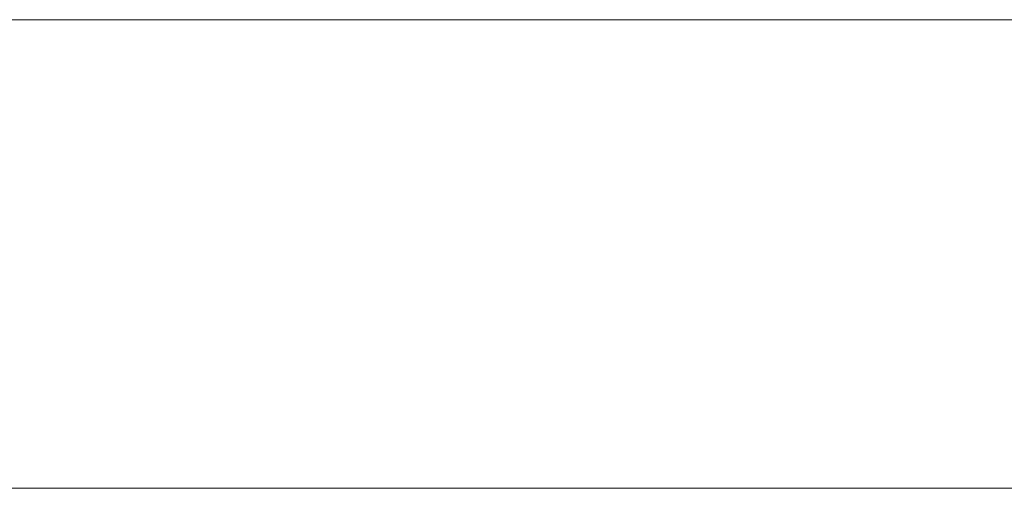
# Model space of a CAD drawing. Units: millimetres. Extents: x 0 to 15000, y -2473 to 10000.
# Drawn here: x 9230 to 9277, y 1240 to 1262 of the extents above; entities that cross this region are included whole.
import ezdxf

# ---------------------------------------------------------------- set-up
doc = ezdxf.new("R2010")
doc.units = ezdxf.units.MM
doc.header["$MEASUREMENT"] = 0
for name, color, linetype, lineweight in [('common_[ID]_2_[Material]_Unchanged_[Source]_Cell - Level 25', 7, 'Continuous', 0), ('Level 61', 7, 'Continuous', 0), ('panels - Level 25', 7, 'Continuous', 0)]:
    doc.layers.add(name, color=color, linetype=linetype, lineweight=lineweight)

# ---------------------------------------------------------------- blocks, each defined once
blk = doc.blocks.new('From Smart Solid_18')
at = {"layer": 'common_[ID]_2_[Material]_Unchanged_[Source]_Cell - Level 25', "color": 7, "linetype": 'Continuous', "lineweight": 13}
blk.add_line((-435, 435), (435, 435), dxfattribs=at)
blk = doc.blocks.new('From Smart Solid_21')
at = {"layer": 'common_[ID]_2_[Material]_Unchanged_[Source]_Cell - Level 25', "color": 7, "linetype": 'Continuous', "lineweight": 13}
blk.add_line((435, -15), (-435, -15), dxfattribs=at)
blk = doc.blocks.new('common')
at = {"layer": 'common_[ID]_2_[Material]_Unchanged_[Source]_Cell - Level 25', "color": 7, "linetype": 'Continuous', "lineweight": 13}
for name, p in [('From Smart Solid_21', (9555.5135, 1254.9505)), ('From Smart Solid_18', (9555.5135, 804.9505))]:
    blk.add_blockref(name, p, dxfattribs=at)
blk = doc.blocks.new('From Smart Solid_658')
at = {"layer": 'panels - Level 25', "color": 40, "linetype": 'Continuous', "lineweight": 13}
blk.add_line((-435, -15), (435, -15), dxfattribs=at)
blk.add_line((-435, -15), (435, -15), dxfattribs=at)
blk = doc.blocks.new('From Smart Solid_659')
at = {"layer": 'panels - Level 25', "color": 40, "linetype": 'Continuous', "lineweight": 13}
blk.add_line((-435, -15), (435, -15), dxfattribs=at)
blk.add_line((-435, -15), (435, -15), dxfattribs=at)
blk = doc.blocks.new('panels')
at = {"layer": 'panels - Level 25', "color": 40, "linetype": 'Continuous', "lineweight": 13}
for name in ['From Smart Solid_658', 'From Smart Solid_659']:
    blk.add_blockref(name, (9555.514, 1277.45), dxfattribs=at)

msp = doc.modelspace()

# ---------------------------------------------------------------- block references
at = {"layer": 'Level 61', "color": 7, "linetype": 'Continuous', "lineweight": 0}
for name in ['panels', 'common']:
    msp.add_blockref(name, (0, 0), dxfattribs=at)

doc.saveas('drawing.dxf')
